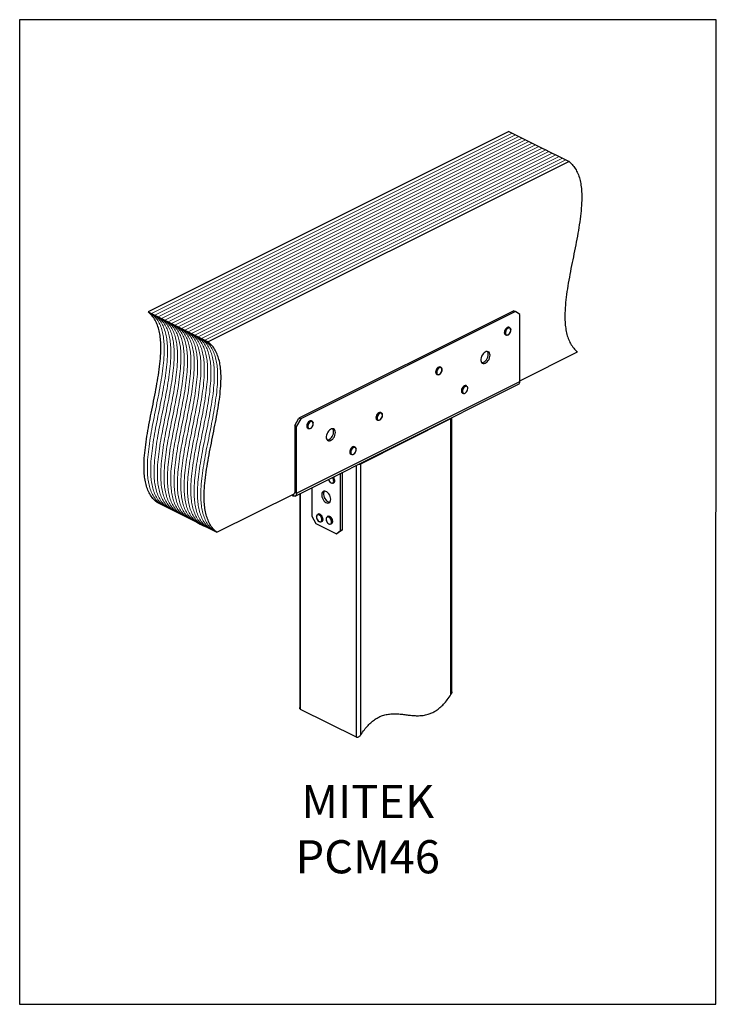
# Model space of a CAD drawing. Units: millimetres. Extents: x -1025 to -184, y -225 to 964.
import ezdxf

# ---------------------------------------------------------------- set-up
doc = ezdxf.new("R2010")
doc.units = ezdxf.units.MM
doc.header["$MEASUREMENT"] = 0
doc.layers.get('0').update_dxf_attribs({"linetype": 'CONTINUOUS', "lineweight": 15})
doc.layers.get('Defpoints').update_dxf_attribs({"linetype": 'CONTINUOUS'})
doc.layers.add('OBJ', color=179, linetype='CONTINUOUS')
doc.styles.add('SLDTEXTSTYLE0', font='TXT', dxfattribs={"width": 0.605})

msp = doc.modelspace()

# ---------------------------------------------------------------- linework, layer by layer
at = {"color": 7, "linetype": 'Continuous', "lineweight": 25}
for p, q in [((-434.8, 828.7), (-870.3, 610.9)), ((-434.8, 828.7), (-430.7, 826.7)), ((-430.7, 826.7), (-426.7, 824.6)), ((-426.7, 824.6), (-422.7, 822.6)), ((-422.7, 822.6), (-418.7, 820.6)), ((-418.7, 820.6), (-414.6, 818.6)), ((-414.6, 818.6), (-410.6, 816.6)), ((-410.6, 816.6), (-406.6, 814.6)), ((-406.6, 814.6), (-402.5, 812.5)), ((-402.5, 812.5), (-398.5, 810.5)), ((-398.5, 810.5), (-394.5, 808.5)), ((-394.5, 808.5), (-390.4, 806.5)), ((-390.4, 806.5), (-386.4, 804.5)), ((-386.4, 804.5), (-382.4, 802.5)), ((-382.4, 802.5), (-378.3, 800.4)), ((-378.3, 800.4), (-374.3, 798.4)), ((-374.3, 798.4), (-370.3, 796.4)), ((-370.3, 796.4), (-366.2, 794.4)), ((-362.2, 792.4), (-797.7, 574.6)), ((-366.2, 794.4), (-362.2, 792.4)), ((-870.3, 610.9), (-866.3, 608.9)), ((-866.3, 608.9), (-862.2, 606.9)), ((-862.2, 606.9), (-858.2, 604.9)), ((-428.9, 612.4), (-688.2, 482.8)), ((-426.8, 611.3), (-686, 481.7)), ((-428.9, 612.4), (-426.8, 611.3)), ((-421.6, 607.6), (-426.8, 611.3)), ((-421.6, 526.8), (-421.6, 607.6)), ((-858.2, 604.9), (-854.2, 602.9)), ((-854.2, 602.9), (-850.1, 600.8)), ((-850.1, 600.8), (-846.1, 598.8)), ((-846.1, 598.8), (-842.1, 596.8)), ((-842.1, 596.8), (-838, 594.8)), ((-838, 594.8), (-834, 592.8)), ((-834, 592.8), (-830, 590.8)), ((-830, 590.8), (-825.9, 588.7)), ((-825.9, 588.7), (-821.9, 586.7)), ((-821.9, 586.7), (-817.9, 584.7)), ((-817.9, 584.7), (-813.8, 582.7)), ((-813.8, 582.7), (-809.8, 580.7)), ((-439.1, 583.2), (-438.4, 582.9)), ((-433.9, 591.9), (-434.6, 592.2)), ((-809.8, 580.7), (-805.8, 578.7)), ((-805.8, 578.7), (-801.7, 576.6)), ((-801.7, 576.6), (-797.7, 574.6)), ((-421.6, 527.7), (-351.8, 562.6)), ((-522, 535.4), (-521.4, 535.1)), ((-518.7, 535.3), (-518.3, 535.5)), ((-516.9, 544.1), (-517.5, 544.4)), ((-692.8, 388.7), (-423.1, 523.5)), ((-691.2, 392), (-421.6, 526.8)), ((-490.9, 512.8), (-490.3, 512.5)), ((-490, 512.4), (-490.3, 512.5)), ((-485.8, 521.5), (-486.4, 521.9)), ((-588.8, 489.1), (-589.5, 489.4)), ((-693.4, 473.8), (-688.2, 482.8)), ((-686, 481.7), (-691.2, 472.8)), ((-688.2, 482.8), (-686, 481.7)), ((-672.4, 479), (-673.1, 479.3)), ((-613.6, 427.7), (-504.8, 482.1)), ((-594, 480.4), (-593.3, 480)), ((-504.8, 149), (-504.8, 482.1)), ((-503.7, 152.3), (-503.7, 483.2)), ((-693.4, 473.8), (-691.2, 472.8)), ((-693.4, 473.8), (-693.4, 393)), ((-691.2, 392), (-691.2, 472.8)), ((-677.6, 470.3), (-676.9, 470)), ((-672.6, 471.7), (-672.3, 472.1)), ((-620.6, 447.8), (-621.2, 448.1)), ((-625.7, 439.1), (-625.1, 438.8)), ((-637.9, 346.9), (-637.9, 416.2)), ((-635.7, 348), (-635.7, 417.3)), ((-618.8, 97.5), (-618.8, 425.7)), ((-613.6, 100.4), (-613.6, 427.7)), ((-646.9, 404.3), (-646.3, 404.6)), ((-693.4, 393), (-691.2, 392)), ((-672.8, 398.7), (-672.8, 364.4)), ((-859.9, 381.2), (-855.9, 379.1)), ((-787.3, 344.9), (-694, 391.5)), ((-696, 390.6), (-696, 389.1)), ((-696, 389.1), (-695.4, 388.9)), ((-695.4, 390.8), (-695.4, 388.9)), ((-687.3, 391.4), (-687.3, 133.4)), ((-686.2, 131.2), (-686.2, 392)), ((-855.9, 379.1), (-851.9, 377.1)), ((-851.9, 377.1), (-847.8, 375.1)), ((-847.8, 375.1), (-843.8, 373.1)), ((-843.8, 373.1), (-839.8, 371.1)), ((-839.8, 371.1), (-835.7, 369.1)), ((-835.7, 369.1), (-831.7, 367)), ((-831.7, 367), (-827.7, 365)), ((-827.7, 365), (-823.6, 363)), ((-823.6, 363), (-819.6, 361)), ((-819.6, 361), (-815.6, 359)), ((-815.6, 359), (-811.5, 357)), ((-811.5, 357), (-807.5, 354.9)), ((-672.8, 364.4), (-667.7, 355.5)), ((-667.1, 364.2), (-667.1, 363.8)), ((-665.1, 366.8), (-665.7, 366.5)), ((-661.2, 357.4), (-660.5, 357.8)), ((-653.4, 364.1), (-654, 363.8)), ((-650.5, 363.6), (-650.9, 363.9)), ((-650.3, 363.6), (-650.7, 363.9)), ((-650.1, 363.4), (-650.3, 363.6)), ((-807.5, 354.9), (-803.5, 352.9)), ((-803.5, 352.9), (-799.4, 350.9)), ((-799.4, 350.9), (-795.4, 348.9)), ((-795.4, 348.9), (-791.4, 346.9)), ((-791.4, 346.9), (-787.3, 344.9)), ((-667.7, 355.5), (-643, 343.2)), ((-649.5, 354.8), (-648.9, 355.1)), ((-643, 343.2), (-637.9, 346.9)), ((-635.7, 348), (-640.9, 344.3)), ((-635.7, 348), (-637.9, 346.9)), ((-640.9, 344.3), (-643, 343.2)), ((-618.8, 97.5), (-686.2, 131.2))]:
    msp.add_line(p, q, dxfattribs=at)
at = {"color": 7, "linetype": 'Continuous', "lineweight": 5}
for p, q in [((-430.7, 826.7), (-866.3, 608.9)), ((-430.7, 826.7), (-866.3, 608.9)), ((-426.7, 824.6), (-862.2, 606.9)), ((-426.7, 824.6), (-862.2, 606.9)), ((-422.7, 822.6), (-858.2, 604.9)), ((-422.7, 822.6), (-858.2, 604.9)), ((-418.7, 820.6), (-854.2, 602.9)), ((-418.7, 820.6), (-854.2, 602.9)), ((-414.6, 818.6), (-850.1, 600.8)), ((-414.6, 818.6), (-850.1, 600.8)), ((-410.6, 816.6), (-846.1, 598.8)), ((-410.6, 816.6), (-846.1, 598.8)), ((-406.6, 814.6), (-842.1, 596.8)), ((-406.6, 814.6), (-842.1, 596.8)), ((-402.5, 812.5), (-838, 594.8)), ((-402.5, 812.5), (-838, 594.8)), ((-398.5, 810.5), (-834, 592.8)), ((-398.5, 810.5), (-834, 592.8)), ((-394.5, 808.5), (-830, 590.8)), ((-394.5, 808.5), (-830, 590.8)), ((-390.4, 806.5), (-825.9, 588.7)), ((-390.4, 806.5), (-825.9, 588.7)), ((-386.4, 804.5), (-821.9, 586.7)), ((-386.4, 804.5), (-821.9, 586.7)), ((-382.4, 802.5), (-817.9, 584.7)), ((-382.4, 802.5), (-817.9, 584.7)), ((-378.3, 800.4), (-813.8, 582.7)), ((-378.3, 800.4), (-813.8, 582.7)), ((-374.3, 798.4), (-809.8, 580.7)), ((-374.3, 798.4), (-809.8, 580.7)), ((-370.3, 796.4), (-805.8, 578.7)), ((-370.3, 796.4), (-805.8, 578.7)), ((-366.2, 794.4), (-801.7, 576.6)), ((-366.2, 794.4), (-801.7, 576.6))]:
    msp.add_line(p, q, dxfattribs=at)
at = {"color": 7, "linetype": 'Continuous', "lineweight": 25, "flags": 128}
for points in [[(-434.6, 592.2), (-434.9, 592.3), (-435.8, 592.4), (-436.8, 592.1), (-437.8, 591.4), (-438.7, 590.5), (-439.5, 589.3), (-440, 587.9), (-440.3, 586.6), (-440.4, 585.4), (-440.1, 584.3), (-439.5, 583.5), (-439.1, 583.2)], [(-436.2, 583), (-437.2, 582.7), (-438.1, 582.8), (-438.9, 583.2), (-439.4, 584), (-439.7, 585), (-439.7, 586.3), (-439.4, 587.6), (-438.8, 588.9), (-438.1, 590.1), (-437.1, 591.1), (-436.1, 591.8), (-435.1, 592.1), (-434.2, 592), (-433.5, 591.6), (-432.9, 590.8), (-432.6, 589.8)], [(-435.9, 583.2), (-434.9, 583.9), (-434, 584.8), (-433.3, 586), (-432.8, 587.2), (-432.6, 588.5), (-432.7, 589.7), (-433, 590.6), (-433.6, 591.2), (-434.4, 591.5), (-435.3, 591.4), (-436.3, 590.9), (-437.2, 590.1), (-438, 589.1), (-438.6, 587.8), (-439, 586.6), (-439.1, 585.3), (-438.9, 584.3), (-438.4, 583.5), (-437.7, 583), (-436.8, 583), (-435.9, 583.2)], [(-457.6, 558.6), (-457.7, 560.1), (-458.1, 561.4), (-458.8, 562.3), (-459.8, 562.9), (-460.9, 563.2), (-462.1, 563), (-463.4, 562.4), (-464.6, 561.5), (-465.8, 560.3), (-466.8, 558.9), (-467.7, 557.3), (-468.2, 555.6), (-468.5, 553.9), (-468.5, 552.3), (-468.2, 551), (-467.7, 549.9), (-466.8, 549.1), (-465.8, 548.6), (-464.6, 548.6), (-463.4, 549), (-462.1, 549.7), (-460.9, 550.8), (-459.8, 552.1), (-458.8, 553.6), (-458.1, 555.3), (-457.7, 557), (-457.6, 558.6)], [(-467.5, 549.7), (-466.8, 549.7), (-465.6, 550.1), (-464.3, 550.8), (-463.1, 551.8), (-461.9, 553.2), (-461, 554.7), (-460.3, 556.4), (-459.9, 558.1), (-459.7, 559.7)], [(-517.5, 544.4), (-518.4, 544.6), (-519.3, 544.4), (-520.4, 543.9), (-521.3, 543), (-522.2, 541.9), (-522.8, 540.6), (-523.2, 539.3), (-523.3, 538), (-523.2, 536.9), (-522.7, 536), (-522, 535.4), (-522, 535.4)], [(-518.9, 535.3), (-519.6, 535), (-520.5, 534.8), (-521.4, 535.1), (-522.1, 535.6), (-522.5, 536.5), (-522.7, 537.7), (-522.6, 539), (-522.2, 540.3), (-521.5, 541.6), (-520.7, 542.7), (-519.7, 543.6), (-518.7, 544.1), (-517.7, 544.3), (-516.8, 544.1), (-516.2, 543.5), (-515.7, 542.6), (-515.6, 542)], [(-518.3, 535.8), (-517.3, 536.6), (-516.6, 537.7), (-516, 538.9), (-515.6, 540.2), (-515.6, 541.4), (-515.8, 542.4), (-516.3, 543.2), (-517, 543.6), (-517.9, 543.7), (-518.9, 543.3), (-519.8, 542.7), (-520.7, 541.7), (-521.4, 540.5), (-521.8, 539.3), (-522, 538), (-521.9, 536.9), (-521.6, 536), (-521, 535.4), (-520.2, 535.1), (-519.2, 535.3), (-518.3, 535.8)], [(-486.4, 521.9), (-486.7, 522), (-487.6, 522), (-488.6, 521.7), (-489.7, 521), (-490.6, 520.1), (-491.4, 518.9), (-491.9, 517.6), (-492.2, 516.2), (-492.2, 515), (-491.9, 513.9), (-491.4, 513.1), (-490.9, 512.8)], [(-490.3, 512.5), (-490.7, 512.8), (-491.3, 513.6), (-491.5, 514.6), (-491.5, 515.9), (-491.3, 517.2), (-490.7, 518.6), (-489.9, 519.7), (-489, 520.7), (-488, 521.4), (-487, 521.7), (-486.1, 521.7), (-485.8, 521.5)], [(-489.5, 512.6), (-488.6, 512.6), (-487.6, 512.9), (-486.7, 513.6), (-485.8, 514.6), (-485.1, 515.7), (-484.6, 517), (-484.5, 518.3), (-484.5, 519.4), (-484.9, 520.3), (-485.5, 520.9), (-486.4, 521.1), (-487.3, 521), (-488.2, 520.5), (-489.2, 519.7), (-490, 518.6), (-490.5, 517.3), (-490.9, 516.1), (-490.9, 514.9), (-490.7, 513.8), (-490.2, 513.1), (-489.5, 512.6)], [(-589.5, 489.4), (-590, 489.5), (-590.9, 489.5), (-591.9, 489.1), (-592.9, 488.4), (-593.8, 487.4), (-594.5, 486.1), (-595, 484.8), (-595.3, 483.5), (-595.2, 482.3), (-594.9, 481.3), (-594.3, 480.5), (-594, 480.4)], [(-590.9, 480.2), (-591.9, 479.9), (-592.8, 479.9), (-593.6, 480.2), (-594.2, 480.9), (-594.6, 481.9), (-594.6, 483.2), (-594.4, 484.5), (-593.9, 485.8), (-593.2, 487), (-592.3, 488.1), (-591.3, 488.8), (-590.3, 489.2), (-589.3, 489.2), (-588.5, 488.9), (-587.9, 488.2), (-587.6, 487.4)], [(-589.7, 481.2), (-588.8, 482.2), (-588.1, 483.3), (-587.7, 484.6), (-587.5, 485.9), (-587.6, 487), (-588, 487.9), (-588.6, 488.5), (-589.5, 488.7), (-590.4, 488.5), (-591.4, 488), (-592.3, 487.1), (-593, 486), (-593.6, 484.8), (-593.9, 483.5), (-594, 482.3), (-593.7, 481.3), (-593.2, 480.6), (-592.5, 480.2), (-591.6, 480.1), (-590.6, 480.5), (-589.7, 481.2)], [(-673.1, 479.3), (-673.8, 479.5), (-674.7, 479.4), (-675.7, 478.9), (-676.7, 478.1), (-677.6, 477.1), (-678.3, 475.8), (-678.7, 474.5), (-678.9, 473.1), (-678.8, 472), (-678.4, 471), (-677.7, 470.4), (-677.6, 470.3)], [(-674.5, 470.2), (-675.3, 469.9), (-676.2, 469.8), (-677.1, 470.1), (-677.7, 470.7), (-678.1, 471.6), (-678.2, 472.8), (-678.1, 474.1), (-677.6, 475.5), (-676.9, 476.7), (-676.1, 477.8), (-675.1, 478.6), (-674.1, 479.1), (-673.1, 479.2), (-672.3, 478.9), (-671.6, 478.3), (-671.2, 477.3), (-671.2, 477.2)], [(-672.3, 472.3), (-671.6, 473.5), (-671.2, 474.8), (-671.1, 476), (-671.3, 477.1), (-671.7, 477.9), (-672.4, 478.5), (-673.2, 478.6), (-674.2, 478.4), (-675.1, 477.8), (-676, 476.9), (-676.8, 475.8), (-677.3, 474.5), (-677.6, 473.3), (-677.5, 472.1), (-677.2, 471.1), (-676.7, 470.4), (-675.9, 470.1), (-675, 470.1), (-674.1, 470.5), (-673.1, 471.3), (-672.3, 472.3)], [(-644.2, 465.3), (-644.4, 466.8), (-644.8, 468), (-645.5, 469), (-646.4, 469.6), (-647.5, 469.8), (-648.8, 469.7), (-650, 469.1), (-651.3, 468.2), (-652.5, 467), (-653.5, 465.6), (-654.3, 464), (-654.9, 462.3), (-655.2, 460.6), (-655.2, 459), (-654.9, 457.6), (-654.3, 456.5), (-653.5, 455.7), (-652.5, 455.3), (-651.3, 455.3), (-650, 455.6), (-648.8, 456.4), (-647.5, 457.4), (-646.4, 458.8), (-645.5, 460.3), (-644.8, 462), (-644.4, 463.7), (-644.2, 465.3)], [(-654.2, 456.3), (-654.1, 456.3), (-652.8, 456.5), (-651.6, 457.1), (-650.3, 458), (-649.1, 459.2), (-648.1, 460.6), (-647.3, 462.2), (-646.7, 463.9), (-646.4, 465.6), (-646.4, 467.1), (-646.7, 468.5), (-647.3, 469.6), (-647.4, 469.8)], [(-621.2, 448.1), (-621.4, 448.2), (-622.3, 448.3), (-623.3, 448.1), (-624.3, 447.4), (-625.2, 446.5), (-626, 445.4), (-626.6, 444.1), (-627, 442.7), (-627, 441.4), (-626.8, 440.3), (-626.3, 439.5), (-625.7, 439.1)], [(-622.7, 439), (-623, 438.8), (-624, 438.6), (-624.9, 438.7), (-625.6, 439.2), (-626.1, 440), (-626.4, 441.1), (-626.3, 442.4), (-626, 443.7), (-625.4, 445), (-624.6, 446.2), (-623.6, 447.1), (-622.6, 447.7), (-621.6, 448), (-620.7, 447.9), (-620, 447.4), (-619.5, 446.5), (-619.3, 445.7)], [(-620.9, 440.5), (-620.1, 441.6), (-619.6, 442.8), (-619.3, 444.1), (-619.3, 445.3), (-619.6, 446.3), (-620.1, 447), (-620.9, 447.4), (-621.8, 447.3), (-622.7, 447), (-623.7, 446.2), (-624.5, 445.2), (-625.2, 444), (-625.6, 442.8), (-625.7, 441.5), (-625.6, 440.4), (-625.2, 439.6), (-624.5, 439), (-623.7, 438.8), (-622.8, 439), (-621.8, 439.6), (-620.9, 440.5)], [(-652.6, 408.8), (-652.5, 408.6), (-652, 407.3), (-651.3, 406.2), (-650.4, 405.2), (-649.4, 404.6), (-648.5, 404.3), (-647.6, 404.4), (-646.9, 404.9), (-646.5, 405.7), (-646.3, 406.8), (-646.4, 408), (-646.7, 409.3), (-647.4, 410.5), (-647.8, 411.2)], [(-647.2, 411.5), (-647, 411.1), (-646.3, 409.8), (-645.8, 408.5), (-645.6, 407.2), (-645.7, 406), (-646.1, 405), (-646.7, 404.4), (-646.9, 404.3)], [(-646.3, 404.6), (-646.1, 404.7), (-645.5, 405.4), (-645.1, 406.3), (-645, 407.5), (-645.2, 408.8), (-645.6, 410.2), (-646.3, 411.4), (-646.6, 411.8)], [(-649.8, 384.7), (-650, 386.3), (-650.4, 388), (-651.1, 389.7), (-652.1, 391.2), (-653.2, 392.5), (-654.4, 393.6), (-655.7, 394.3), (-656.9, 394.7), (-658.1, 394.7), (-659.1, 394.2), (-660, 393.4), (-660.5, 392.3), (-660.8, 391), (-660.8, 389.4), (-660.5, 387.7), (-660, 386), (-659.1, 384.4), (-658.1, 383), (-656.9, 381.8), (-655.7, 380.9), (-654.4, 380.3), (-653.2, 380.2), (-652.1, 380.4), (-651.1, 381), (-650.4, 381.9), (-650, 383.2), (-649.8, 384.7)], [(-657.6, 394.7), (-657.8, 394.5), (-658.4, 393.4), (-658.7, 392), (-658.7, 390.5), (-658.4, 388.8), (-657.8, 387.1), (-657, 385.5), (-655.9, 384.1), (-654.8, 382.8), (-653.5, 381.9), (-652.2, 381.4), (-651, 381.2), (-650.9, 381.2)], [(-691.2, 392), (-691.3, 391), (-691.5, 390.1), (-691.9, 389.4), (-692.4, 388.9), (-693.1, 388.6), (-693.8, 388.5), (-694.6, 388.6), (-695.4, 388.9)], [(-667, 364.4), (-666.8, 365.1), (-666.3, 365.9), (-665.6, 366.5), (-664.8, 366.7), (-663.8, 366.5), (-662.8, 365.9), (-661.8, 365), (-661, 363.9), (-660.4, 362.6), (-660, 361.2), (-659.9, 359.9), (-660.1, 358.8), (-660.6, 357.9), (-661.3, 357.4), (-662.1, 357.2), (-663.1, 357.4), (-663.6, 357.7)], [(-667, 363.6), (-666.9, 362.4), (-666.5, 361.1), (-665.9, 359.9), (-665.1, 358.8), (-664.2, 358), (-663.2, 357.6), (-662.3, 357.5), (-661.5, 357.8), (-660.9, 358.4), (-660.6, 359.4), (-660.5, 360.6), (-660.8, 361.8), (-661.3, 363.1), (-662, 364.2), (-662.9, 365.2), (-663.8, 365.8), (-664.8, 366.1), (-665.7, 366), (-666.4, 365.5), (-666.8, 364.7), (-667, 363.6)], [(-660.5, 357.8), (-659.9, 358.3), (-659.4, 359.1), (-659.2, 360.3), (-659.3, 361.5), (-659.7, 362.9), (-660.3, 364.2), (-661.2, 365.3), (-662.1, 366.2), (-663.1, 366.8), (-664.1, 367), (-665, 366.8), (-665.1, 366.8)], [(-651.5, 362.7), (-652.5, 363.3), (-653.4, 363.4), (-654.2, 363.2), (-654.9, 362.6), (-655.2, 361.7), (-655.3, 360.6), (-655.2, 359.3), (-654.7, 358), (-654, 356.9), (-653.2, 355.9), (-652.2, 355.2), (-651.3, 354.9), (-650.4, 354.9), (-649.6, 355.3), (-649.1, 356.1), (-648.9, 357.1), (-648.9, 358.3), (-649.2, 359.6), (-649.8, 360.8), (-650.6, 361.9), (-651.5, 362.7)]]:
    msp.add_lwpolyline(points, dxfattribs=at)
at = {"color": 7, "linetype": 'Continuous', "lineweight": 25}
for centre, radius, start, end in [((-464.9, 560), 5.22, 356.8466, 37.215), ((-425, 526.4), 3.43, 302.6962, 5.9747), ((-505.4, 483.7), 1.72, 290.0887, 344.0191), ((-616.1, 433), 5.83, 271.5342, 294.6638), ((-694.9, 392.8), 1.59, 295.8572, 7.4665), ((-653, 361.5), 2.53, 57.0691, 113.2017), ((-652.4, 361.8), 2.56, 55.1795, 113.0603), ((-655.3, 357.6), 7.03, 351.7974, 59.2149), ((-654.8, 357.8), 7.2, 354.7238, 53.3692), ((-650.8, 357), 2.55, 300.6597, 350.5788), ((-650.2, 357.4), 2.64, 301.1558, 355.4017)]:
    msp.add_arc(centre, radius, start, end, dxfattribs=at)
for points, knots in [([(-362.2, 792.4), (-360.6, 790.9), (-357.4, 788.1), (-353.7, 782.6), (-350.8, 776.4), (-348.7, 769.5), (-347.4, 762), (-346.8, 754), (-346.8, 744.3), (-347.6, 732.8), (-349.2, 719.5), (-351.5, 705.8), (-354.2, 691.7), (-357, 677.5), (-359.9, 663.3), (-362.5, 649.2), (-364.8, 635.5), (-366.4, 622.2), (-367.2, 610.7), (-367.2, 601), (-366.6, 593), (-365.3, 585.5), (-363.3, 578.6), (-360.4, 572.4), (-356.6, 566.9), (-353.5, 564.1), (-351.8, 562.6)], [0, 0, 0, 0, 0.036594, 0.071421, 0.105181, 0.138488, 0.171835, 0.205588, 0.239984, 0.289434, 0.340438, 0.392796, 0.44614, 0.5, 0.55386, 0.607204, 0.659562, 0.710566, 0.760016, 0.794412, 0.828165, 0.861512, 0.894819, 0.928579, 0.963406, 1, 1, 1, 1]), ([(-859.9, 381.2), (-861.5, 382.6), (-864.7, 385.5), (-868.5, 391), (-871.3, 397.2), (-873.4, 404.1), (-874.7, 411.5), (-875.3, 419.6), (-875.3, 429.3), (-874.5, 440.7), (-872.9, 454), (-870.6, 467.7), (-868, 481.8), (-865.1, 496), (-862.2, 510.3), (-859.6, 524.3), (-857.3, 538.1), (-855.7, 551.3), (-854.9, 562.8), (-854.9, 572.5), (-855.5, 580.5), (-856.8, 588), (-858.9, 594.9), (-861.7, 601.1), (-865.5, 606.6), (-868.7, 609.5), (-870.3, 610.9)], [0, 0, 0, 0, 0.036594, 0.071421, 0.105181, 0.138488, 0.171835, 0.205588, 0.239984, 0.289434, 0.340438, 0.392796, 0.44614, 0.5, 0.55386, 0.607204, 0.659562, 0.710566, 0.760016, 0.794412, 0.828165, 0.861512, 0.894819, 0.928579, 0.963406, 1, 1, 1, 1]), ([(-436, 583), (-435.8, 583.1), (-435.3, 583.4), (-434.5, 584.1), (-433.7, 585.1), (-433.2, 585.9), (-433, 586.4), (-433, 586.4)], [0, 0, 0, 0, 0.148353, 0.425974, 0.704151, 0.982087, 1, 1, 1, 1]), ([(-433, 586.4), (-432.9, 586.8), (-432.6, 587.6), (-432.4, 588.7), (-432.5, 589.4), (-432.5, 589.6)], [0, 0, 0, 0, 0.358554, 0.743289, 1, 1, 1, 1]), ([(-787.3, 344.9), (-789, 346.3), (-792.1, 349.2), (-795.9, 354.7), (-798.8, 360.9), (-800.8, 367.8), (-802.1, 375.3), (-802.7, 383.3), (-802.7, 393), (-802, 404.4), (-800.3, 417.7), (-798, 431.5), (-795.4, 445.5), (-792.5, 459.7), (-789.7, 474), (-787, 488), (-784.7, 501.8), (-783.1, 515), (-782.3, 526.5), (-782.3, 536.2), (-782.9, 544.2), (-784.2, 551.7), (-786.3, 558.6), (-789.2, 564.8), (-792.9, 570.3), (-796.1, 573.2), (-797.7, 574.6)], [0, 0, 0, 0, 0.036594, 0.071421, 0.105181, 0.138488, 0.171835, 0.205588, 0.239984, 0.289434, 0.340438, 0.392796, 0.44614, 0.5, 0.55386, 0.607204, 0.659562, 0.710566, 0.760016, 0.794412, 0.828165, 0.861512, 0.894819, 0.928579, 0.963406, 1, 1, 1, 1]), ([(-518.3, 535.5), (-518.2, 535.7), (-517.7, 536), (-516.9, 536.9), (-516.3, 537.8), (-516.1, 538.3), (-516.1, 538.5)], [0, 0, 0, 0, 0.184813, 0.533157, 0.881449, 1, 1, 1, 1]), ([(-516.1, 538.5), (-515.9, 538.7), (-515.6, 539.4), (-515.4, 540.6), (-515.4, 541.4), (-515.5, 541.8), (-515.5, 541.8)], [0, 0, 0, 0, 0.241538, 0.608768, 0.978243, 1, 1, 1, 1]), ([(-671.2, 474.4), (-671.2, 474.7), (-671, 475.4), (-670.9, 476.4), (-671.1, 476.9), (-671.1, 477)], [0, 0, 0, 0, 0.339274, 0.801057, 1, 1, 1, 1]), ([(-590.7, 480.3), (-590.6, 480.3), (-590.3, 480.5), (-590, 480.8), (-589.8, 480.9)], [0, 0, 0, 0, 0.519115, 1, 1, 1, 1]), ([(-589.7, 481), (-589.5, 481.2), (-589.1, 481.6), (-588.4, 482.5), (-588, 483.4), (-587.9, 483.8)], [0, 0, 0, 0, 0.211244, 0.6106, 1, 1, 1, 1]), ([(-587.9, 483.8), (-587.8, 483.8), (-587.6, 484.2), (-587.5, 485.1), (-587.3, 486.2), (-587.4, 486.9), (-587.5, 487.2)], [0, 0, 0, 0, 0.00915, 0.366255, 0.725044, 1, 1, 1, 1]), ([(-674.3, 470.3), (-674, 470.4), (-673.5, 470.7), (-672.9, 471.2), (-672.6, 471.7), (-672.6, 471.7)], [0, 0, 0, 0, 0.367894, 0.926769, 1, 1, 1, 1]), ([(-672.2, 472.2), (-672.1, 472.4), (-671.7, 473), (-671.4, 473.7), (-671.3, 474.3), (-671.2, 474.4)], [0, 0, 0, 0, 0.294643, 0.85341, 1, 1, 1, 1]), ([(-622.5, 439), (-622.4, 439), (-622.1, 439.1), (-621.5, 439.6), (-621.1, 440.1), (-621, 440.2)], [0, 0, 0, 0, 0.072468, 0.688679, 1, 1, 1, 1]), ([(-620.9, 440.3), (-620.7, 440.5), (-620.3, 441), (-619.8, 442), (-619.5, 442.7), (-619.4, 443.1)], [0, 0, 0, 0, 0.224815, 0.650547, 1, 1, 1, 1]), ([(-619.4, 443.1), (-619.4, 443.2), (-619.2, 443.7), (-619.1, 444.5), (-619.2, 445.2), (-619.2, 445.5)], [0, 0, 0, 0, 0.091773, 0.59958, 1, 1, 1, 1]), ([(-667.1, 363.8), (-667.1, 363.6), (-667.2, 363), (-666.9, 361.9), (-666.6, 360.9), (-666.3, 360.4), (-666.2, 360.2)], [0, 0, 0, 0, 0.184844, 0.533106, 0.881319, 1, 1, 1, 1]), ([(-666.2, 360.2), (-666.1, 360), (-665.7, 359.3), (-664.9, 358.4), (-664.2, 357.8), (-663.9, 357.7), (-663.8, 357.7)], [0, 0, 0, 0, 0.237384, 0.598522, 0.961791, 1, 1, 1, 1]), ([(-648.4, 361.4), (-648.6, 361.7), (-648.9, 362.3), (-649.5, 363), (-650, 363.3), (-650.1, 363.4)], [0, 0, 0, 0, 0.289376, 0.786803, 1, 1, 1, 1]), ([(-647.5, 357.3), (-647.5, 357.7), (-647.4, 358.4), (-647.7, 359.7), (-648, 360.7), (-648.3, 361.3), (-648.4, 361.4)], [0, 0, 0, 0, 0.280483, 0.578311, 0.875984, 1, 1, 1, 1]), ([(-613.6, 100.4), (-612.2, 102.5), (-609.4, 106.6), (-605, 111.8), (-600.5, 116.1), (-596.1, 119.5), (-591.7, 122), (-586.9, 124), (-581.7, 125.3), (-576, 125.9), (-570.4, 125.9), (-564.8, 125.4), (-559.2, 124.7), (-553.6, 124), (-548, 123.5), (-542.4, 123.5), (-536.8, 124), (-531.5, 125.4), (-526.7, 127.4), (-522.3, 129.9), (-517.9, 133.3), (-513.5, 137.5), (-509, 142.8), (-506.2, 146.9), (-504.8, 149)], [0, 0, 0, 0, 0.04714, 0.090053, 0.129925, 0.16789, 0.204934, 0.241833, 0.291045, 0.341547, 0.393429, 0.446413, 0.5, 0.553587, 0.606571, 0.658453, 0.708955, 0.758167, 0.795066, 0.83211, 0.870075, 0.909947, 0.95286, 1, 1, 1, 1]), ([(-503.7, 152.3), (-503.7, 152.2), (-503.6, 151.6), (-504, 150.4), (-504.5, 149.5), (-504.8, 149)], [0, 0, 0, 0, 0.071502, 0.577639, 1, 1, 1, 1]), ([(-686.2, 131.2), (-686.4, 131.3), (-686.9, 131.6), (-687.2, 132.4), (-687.3, 133), (-687.3, 133.4)], [0, 0, 0, 0, 0.319051, 0.636577, 1, 1, 1, 1]), ([(-613.6, 100.4), (-614, 99.9), (-614.7, 98.9), (-616, 97.9), (-617.2, 97.3), (-618.2, 97.2), (-618.6, 97.4), (-618.8, 97.5)], [0, 0, 0, 0, 0.273578, 0.537019, 0.727653, 0.878467, 1, 1, 1, 1])]:
    msp.add_open_spline(points, degree=3, knots=knots, dxfattribs=at)
at = {"color": 7, "linetype": 'Continuous', "lineweight": 5}
for points in [[(-855.9, 379.1), (-857.5, 380.6), (-860.7, 383.5), (-864.4, 389), (-867.3, 395.2), (-869.4, 402), (-870.6, 409.5), (-871.3, 417.6), (-871.3, 427.3), (-870.5, 438.7), (-868.8, 452), (-866.6, 465.7), (-863.9, 479.8), (-861.1, 494), (-858.2, 508.2), (-855.6, 522.3), (-853.3, 536.1), (-851.6, 549.3), (-850.9, 560.8), (-850.9, 570.5), (-851.5, 578.5), (-852.8, 586), (-854.8, 592.9), (-857.7, 599.1), (-861.5, 604.6), (-864.6, 607.4), (-866.3, 608.9)], [(-855.9, 379.1), (-857.5, 380.6), (-860.7, 383.5), (-864.4, 389), (-867.3, 395.2), (-869.4, 402), (-870.6, 409.5), (-871.3, 417.6), (-871.3, 427.3), (-870.5, 438.7), (-868.8, 452), (-866.6, 465.7), (-863.9, 479.8), (-861.1, 494), (-858.2, 508.2), (-855.6, 522.3), (-853.3, 536.1), (-851.6, 549.3), (-850.9, 560.8), (-850.9, 570.5), (-851.5, 578.5), (-852.8, 586), (-854.8, 592.9), (-857.7, 599.1), (-861.5, 604.6), (-864.6, 607.4), (-866.3, 608.9)], [(-851.9, 377.1), (-853.5, 378.6), (-856.6, 381.4), (-860.4, 386.9), (-863.3, 393.1), (-865.3, 400), (-866.6, 407.5), (-867.2, 415.6), (-867.2, 425.2), (-866.5, 436.7), (-864.8, 450), (-862.6, 463.7), (-859.9, 477.8), (-857, 492), (-854.2, 506.2), (-851.5, 520.3), (-849.3, 534), (-847.6, 547.3), (-846.8, 558.8), (-846.8, 568.5), (-847.5, 576.5), (-848.8, 584), (-850.8, 590.9), (-853.7, 597.1), (-857.4, 602.6), (-860.6, 605.4), (-862.2, 606.9)], [(-851.9, 377.1), (-853.5, 378.6), (-856.6, 381.4), (-860.4, 386.9), (-863.3, 393.1), (-865.3, 400), (-866.6, 407.5), (-867.2, 415.6), (-867.2, 425.2), (-866.5, 436.7), (-864.8, 450), (-862.6, 463.7), (-859.9, 477.8), (-857, 492), (-854.2, 506.2), (-851.5, 520.3), (-849.3, 534), (-847.6, 547.3), (-846.8, 558.8), (-846.8, 568.5), (-847.5, 576.5), (-848.8, 584), (-850.8, 590.9), (-853.7, 597.1), (-857.4, 602.6), (-860.6, 605.4), (-862.2, 606.9)], [(-847.8, 375.1), (-849.4, 376.6), (-852.6, 379.4), (-856.4, 384.9), (-859.2, 391.1), (-861.3, 398), (-862.6, 405.5), (-863.2, 413.5), (-863.2, 423.2), (-862.4, 434.7), (-860.8, 448), (-858.5, 461.7), (-855.9, 475.8), (-853, 490), (-850.1, 504.2), (-847.5, 518.3), (-845.2, 532), (-843.6, 545.3), (-842.8, 556.8), (-842.8, 566.4), (-843.4, 574.5), (-844.7, 582), (-846.8, 588.9), (-849.6, 595), (-853.4, 600.6), (-856.6, 603.4), (-858.2, 604.9)], [(-847.8, 375.1), (-849.4, 376.6), (-852.6, 379.4), (-856.4, 384.9), (-859.2, 391.1), (-861.3, 398), (-862.6, 405.5), (-863.2, 413.5), (-863.2, 423.2), (-862.4, 434.7), (-860.8, 448), (-858.5, 461.7), (-855.9, 475.8), (-853, 490), (-850.1, 504.2), (-847.5, 518.3), (-845.2, 532), (-843.6, 545.3), (-842.8, 556.8), (-842.8, 566.4), (-843.4, 574.5), (-844.7, 582), (-846.8, 588.9), (-849.6, 595), (-853.4, 600.6), (-856.6, 603.4), (-858.2, 604.9)], [(-843.8, 373.1), (-845.4, 374.6), (-848.6, 377.4), (-852.3, 382.9), (-855.2, 389.1), (-857.3, 396), (-858.5, 403.5), (-859.2, 411.5), (-859.2, 421.2), (-858.4, 432.7), (-856.7, 445.9), (-854.5, 459.7), (-851.8, 473.7), (-849, 488), (-846.1, 502.2), (-843.5, 516.3), (-841.2, 530), (-839.5, 543.3), (-838.8, 554.7), (-838.8, 564.4), (-839.4, 572.5), (-840.7, 579.9), (-842.7, 586.8), (-845.6, 593), (-849.4, 598.5), (-852.5, 601.4), (-854.2, 602.9)], [(-843.8, 373.1), (-845.4, 374.6), (-848.6, 377.4), (-852.3, 382.9), (-855.2, 389.1), (-857.3, 396), (-858.5, 403.5), (-859.2, 411.5), (-859.2, 421.2), (-858.4, 432.7), (-856.7, 445.9), (-854.5, 459.7), (-851.8, 473.7), (-849, 488), (-846.1, 502.2), (-843.5, 516.3), (-841.2, 530), (-839.5, 543.3), (-838.8, 554.7), (-838.8, 564.4), (-839.4, 572.5), (-840.7, 579.9), (-842.7, 586.8), (-845.6, 593), (-849.4, 598.5), (-852.5, 601.4), (-854.2, 602.9)], [(-839.8, 371.1), (-841.4, 372.5), (-844.5, 375.4), (-848.3, 380.9), (-851.2, 387.1), (-853.2, 394), (-854.5, 401.5), (-855.1, 409.5), (-855.1, 419.2), (-854.4, 430.7), (-852.7, 443.9), (-850.5, 457.7), (-847.8, 471.7), (-844.9, 486), (-842.1, 500.2), (-839.4, 514.2), (-837.2, 528), (-835.5, 541.3), (-834.7, 552.7), (-834.8, 562.4), (-835.4, 570.4), (-836.7, 577.9), (-838.7, 584.8), (-841.6, 591), (-845.3, 596.5), (-848.5, 599.4), (-850.1, 600.8)], [(-839.8, 371.1), (-841.4, 372.5), (-844.5, 375.4), (-848.3, 380.9), (-851.2, 387.1), (-853.2, 394), (-854.5, 401.5), (-855.1, 409.5), (-855.1, 419.2), (-854.4, 430.7), (-852.7, 443.9), (-850.5, 457.7), (-847.8, 471.7), (-844.9, 486), (-842.1, 500.2), (-839.4, 514.2), (-837.2, 528), (-835.5, 541.3), (-834.7, 552.7), (-834.8, 562.4), (-835.4, 570.4), (-836.7, 577.9), (-838.7, 584.8), (-841.6, 591), (-845.3, 596.5), (-848.5, 599.4), (-850.1, 600.8)], [(-835.7, 369.1), (-837.3, 370.5), (-840.5, 373.4), (-844.3, 378.9), (-847.1, 385.1), (-849.2, 392), (-850.5, 399.5), (-851.1, 407.5), (-851.1, 417.2), (-850.3, 428.6), (-848.7, 441.9), (-846.4, 455.6), (-843.8, 469.7), (-840.9, 483.9), (-838, 498.2), (-835.4, 512.2), (-833.1, 526), (-831.5, 539.2), (-830.7, 550.7), (-830.7, 560.4), (-831.3, 568.4), (-832.6, 575.9), (-834.7, 582.8), (-837.5, 589), (-841.3, 594.5), (-844.5, 597.4), (-846.1, 598.8)], [(-835.7, 369.1), (-837.3, 370.5), (-840.5, 373.4), (-844.3, 378.9), (-847.1, 385.1), (-849.2, 392), (-850.5, 399.5), (-851.1, 407.5), (-851.1, 417.2), (-850.3, 428.6), (-848.7, 441.9), (-846.4, 455.6), (-843.8, 469.7), (-840.9, 483.9), (-838, 498.2), (-835.4, 512.2), (-833.1, 526), (-831.5, 539.2), (-830.7, 550.7), (-830.7, 560.4), (-831.3, 568.4), (-832.6, 575.9), (-834.7, 582.8), (-837.5, 589), (-841.3, 594.5), (-844.5, 597.4), (-846.1, 598.8)], [(-831.7, 367), (-833.3, 368.5), (-836.5, 371.4), (-840.2, 376.9), (-843.1, 383.1), (-845.2, 389.9), (-846.4, 397.4), (-847.1, 405.5), (-847.1, 415.2), (-846.3, 426.6), (-844.7, 439.9), (-842.4, 453.6), (-839.7, 467.7), (-836.9, 481.9), (-834, 496.2), (-831.4, 510.2), (-829.1, 524), (-827.4, 537.2), (-826.7, 548.7), (-826.7, 558.4), (-827.3, 566.4), (-828.6, 573.9), (-830.6, 580.8), (-833.5, 587), (-837.3, 592.5), (-840.4, 595.3), (-842.1, 596.8)], [(-831.7, 367), (-833.3, 368.5), (-836.5, 371.4), (-840.2, 376.9), (-843.1, 383.1), (-845.2, 389.9), (-846.4, 397.4), (-847.1, 405.5), (-847.1, 415.2), (-846.3, 426.6), (-844.7, 439.9), (-842.4, 453.6), (-839.7, 467.7), (-836.9, 481.9), (-834, 496.2), (-831.4, 510.2), (-829.1, 524), (-827.4, 537.2), (-826.7, 548.7), (-826.7, 558.4), (-827.3, 566.4), (-828.6, 573.9), (-830.6, 580.8), (-833.5, 587), (-837.3, 592.5), (-840.4, 595.3), (-842.1, 596.8)], [(-827.7, 365), (-829.3, 366.5), (-832.4, 369.3), (-836.2, 374.9), (-839.1, 381), (-841.1, 387.9), (-842.4, 395.4), (-843, 403.5), (-843.1, 413.1), (-842.3, 424.6), (-840.6, 437.9), (-838.4, 451.6), (-835.7, 465.7), (-832.8, 479.9), (-830, 494.1), (-827.3, 508.2), (-825.1, 521.9), (-823.4, 535.2), (-822.6, 546.7), (-822.7, 556.4), (-823.3, 564.4), (-824.6, 571.9), (-826.6, 578.8), (-829.5, 585), (-833.2, 590.5), (-836.4, 593.3), (-838, 594.8)], [(-827.7, 365), (-829.3, 366.5), (-832.4, 369.3), (-836.2, 374.9), (-839.1, 381), (-841.1, 387.9), (-842.4, 395.4), (-843, 403.5), (-843.1, 413.1), (-842.3, 424.6), (-840.6, 437.9), (-838.4, 451.6), (-835.7, 465.7), (-832.8, 479.9), (-830, 494.1), (-827.3, 508.2), (-825.1, 521.9), (-823.4, 535.2), (-822.6, 546.7), (-822.7, 556.4), (-823.3, 564.4), (-824.6, 571.9), (-826.6, 578.8), (-829.5, 585), (-833.2, 590.5), (-836.4, 593.3), (-838, 594.8)], [(-823.6, 363), (-825.2, 364.5), (-828.4, 367.3), (-832.2, 372.8), (-835.1, 379), (-837.1, 385.9), (-838.4, 393.4), (-839, 401.4), (-839, 411.1), (-838.2, 422.6), (-836.6, 435.9), (-834.3, 449.6), (-831.7, 463.7), (-828.8, 477.9), (-826, 492.1), (-823.3, 506.2), (-821, 519.9), (-819.4, 533.2), (-818.6, 544.7), (-818.6, 554.3), (-819.2, 562.4), (-820.5, 569.9), (-822.6, 576.8), (-825.5, 582.9), (-829.2, 588.5), (-832.4, 591.3), (-834, 592.8)], [(-823.6, 363), (-825.2, 364.5), (-828.4, 367.3), (-832.2, 372.8), (-835.1, 379), (-837.1, 385.9), (-838.4, 393.4), (-839, 401.4), (-839, 411.1), (-838.2, 422.6), (-836.6, 435.9), (-834.3, 449.6), (-831.7, 463.7), (-828.8, 477.9), (-826, 492.1), (-823.3, 506.2), (-821, 519.9), (-819.4, 533.2), (-818.6, 544.7), (-818.6, 554.3), (-819.2, 562.4), (-820.5, 569.9), (-822.6, 576.8), (-825.5, 582.9), (-829.2, 588.5), (-832.4, 591.3), (-834, 592.8)], [(-819.6, 361), (-821.2, 362.5), (-824.4, 365.3), (-828.1, 370.8), (-831, 377), (-833.1, 383.9), (-834.4, 391.4), (-835, 399.4), (-835, 409.1), (-834.2, 420.6), (-832.6, 433.8), (-830.3, 447.6), (-827.6, 461.6), (-824.8, 475.9), (-821.9, 490.1), (-819.3, 504.2), (-817, 517.9), (-815.3, 531.2), (-814.6, 542.6), (-814.6, 552.3), (-815.2, 560.4), (-816.5, 567.9), (-818.5, 574.7), (-821.4, 580.9), (-825.2, 586.4), (-828.3, 589.3), (-830, 590.8)], [(-819.6, 361), (-821.2, 362.5), (-824.4, 365.3), (-828.1, 370.8), (-831, 377), (-833.1, 383.9), (-834.4, 391.4), (-835, 399.4), (-835, 409.1), (-834.2, 420.6), (-832.6, 433.8), (-830.3, 447.6), (-827.6, 461.6), (-824.8, 475.9), (-821.9, 490.1), (-819.3, 504.2), (-817, 517.9), (-815.3, 531.2), (-814.6, 542.6), (-814.6, 552.3), (-815.2, 560.4), (-816.5, 567.9), (-818.5, 574.7), (-821.4, 580.9), (-825.2, 586.4), (-828.3, 589.3), (-830, 590.8)], [(-815.6, 359), (-817.2, 360.4), (-820.4, 363.3), (-824.1, 368.8), (-827, 375), (-829, 381.9), (-830.3, 389.4), (-830.9, 397.4), (-831, 407.1), (-830.2, 418.6), (-828.5, 431.8), (-826.3, 445.6), (-823.6, 459.6), (-820.7, 473.9), (-817.9, 488.1), (-815.2, 502.2), (-813, 515.9), (-811.3, 529.2), (-810.5, 540.6), (-810.6, 550.3), (-811.2, 558.3), (-812.5, 565.8), (-814.5, 572.7), (-817.4, 578.9), (-821.1, 584.4), (-824.3, 587.3), (-825.9, 588.7)], [(-815.6, 359), (-817.2, 360.4), (-820.4, 363.3), (-824.1, 368.8), (-827, 375), (-829, 381.9), (-830.3, 389.4), (-830.9, 397.4), (-831, 407.1), (-830.2, 418.6), (-828.5, 431.8), (-826.3, 445.6), (-823.6, 459.6), (-820.7, 473.9), (-817.9, 488.1), (-815.2, 502.2), (-813, 515.9), (-811.3, 529.2), (-810.5, 540.6), (-810.6, 550.3), (-811.2, 558.3), (-812.5, 565.8), (-814.5, 572.7), (-817.4, 578.9), (-821.1, 584.4), (-824.3, 587.3), (-825.9, 588.7)], [(-811.5, 357), (-813.2, 358.4), (-816.3, 361.3), (-820.1, 366.8), (-823, 373), (-825, 379.9), (-826.3, 387.4), (-826.9, 395.4), (-826.9, 405.1), (-826.1, 416.5), (-824.5, 429.8), (-822.2, 443.5), (-819.6, 457.6), (-816.7, 471.8), (-813.9, 486.1), (-811.2, 500.1), (-808.9, 513.9), (-807.3, 527.1), (-806.5, 538.6), (-806.5, 548.3), (-807.1, 556.3), (-808.4, 563.8), (-810.5, 570.7), (-813.4, 576.9), (-817.1, 582.4), (-820.3, 585.3), (-821.9, 586.7)], [(-811.5, 357), (-813.2, 358.4), (-816.3, 361.3), (-820.1, 366.8), (-823, 373), (-825, 379.9), (-826.3, 387.4), (-826.9, 395.4), (-826.9, 405.1), (-826.1, 416.5), (-824.5, 429.8), (-822.2, 443.5), (-819.6, 457.6), (-816.7, 471.8), (-813.9, 486.1), (-811.2, 500.1), (-808.9, 513.9), (-807.3, 527.1), (-806.5, 538.6), (-806.5, 548.3), (-807.1, 556.3), (-808.4, 563.8), (-810.5, 570.7), (-813.4, 576.9), (-817.1, 582.4), (-820.3, 585.3), (-821.9, 586.7)], [(-807.5, 354.9), (-809.1, 356.4), (-812.3, 359.3), (-816, 364.8), (-818.9, 371), (-821, 377.8), (-822.3, 385.3), (-822.9, 393.4), (-822.9, 403.1), (-822.1, 414.5), (-820.5, 427.8), (-818.2, 441.5), (-815.5, 455.6), (-812.7, 469.8), (-809.8, 484.1), (-807.2, 498.1), (-804.9, 511.9), (-803.2, 525.1), (-802.5, 536.6), (-802.5, 546.3), (-803.1, 554.3), (-804.4, 561.8), (-806.4, 568.7), (-809.3, 574.9), (-813.1, 580.4), (-816.2, 583.2), (-817.9, 584.7)], [(-807.5, 354.9), (-809.1, 356.4), (-812.3, 359.3), (-816, 364.8), (-818.9, 371), (-821, 377.8), (-822.3, 385.3), (-822.9, 393.4), (-822.9, 403.1), (-822.1, 414.5), (-820.5, 427.8), (-818.2, 441.5), (-815.5, 455.6), (-812.7, 469.8), (-809.8, 484.1), (-807.2, 498.1), (-804.9, 511.9), (-803.2, 525.1), (-802.5, 536.6), (-802.5, 546.3), (-803.1, 554.3), (-804.4, 561.8), (-806.4, 568.7), (-809.3, 574.9), (-813.1, 580.4), (-816.2, 583.2), (-817.9, 584.7)], [(-803.5, 352.9), (-805.1, 354.4), (-808.3, 357.2), (-812, 362.8), (-814.9, 368.9), (-816.9, 375.8), (-818.2, 383.3), (-818.8, 391.4), (-818.9, 401), (-818.1, 412.5), (-816.4, 425.8), (-814.2, 439.5), (-811.5, 453.6), (-808.6, 467.8), (-805.8, 482), (-803.1, 496.1), (-800.9, 509.8), (-799.2, 523.1), (-798.4, 534.6), (-798.5, 544.3), (-799.1, 552.3), (-800.4, 559.8), (-802.4, 566.7), (-805.3, 572.9), (-809, 578.4), (-812.2, 581.2), (-813.8, 582.7)], [(-803.5, 352.9), (-805.1, 354.4), (-808.3, 357.2), (-812, 362.8), (-814.9, 368.9), (-816.9, 375.8), (-818.2, 383.3), (-818.8, 391.4), (-818.9, 401), (-818.1, 412.5), (-816.4, 425.8), (-814.2, 439.5), (-811.5, 453.6), (-808.6, 467.8), (-805.8, 482), (-803.1, 496.1), (-800.9, 509.8), (-799.2, 523.1), (-798.4, 534.6), (-798.5, 544.3), (-799.1, 552.3), (-800.4, 559.8), (-802.4, 566.7), (-805.3, 572.9), (-809, 578.4), (-812.2, 581.2), (-813.8, 582.7)], [(-799.4, 350.9), (-801.1, 352.4), (-804.2, 355.2), (-808, 360.7), (-810.9, 366.9), (-812.9, 373.8), (-814.2, 381.3), (-814.8, 389.3), (-814.8, 399), (-814, 410.5), (-812.4, 423.8), (-810.1, 437.5), (-807.5, 451.6), (-804.6, 465.8), (-801.8, 480), (-799.1, 494.1), (-796.8, 507.8), (-795.2, 521.1), (-794.4, 532.6), (-794.4, 542.2), (-795, 550.3), (-796.3, 557.8), (-798.4, 564.7), (-801.3, 570.9), (-805, 576.4), (-808.2, 579.2), (-809.8, 580.7)], [(-799.4, 350.9), (-801.1, 352.4), (-804.2, 355.2), (-808, 360.7), (-810.9, 366.9), (-812.9, 373.8), (-814.2, 381.3), (-814.8, 389.3), (-814.8, 399), (-814, 410.5), (-812.4, 423.8), (-810.1, 437.5), (-807.5, 451.6), (-804.6, 465.8), (-801.8, 480), (-799.1, 494.1), (-796.8, 507.8), (-795.2, 521.1), (-794.4, 532.6), (-794.4, 542.2), (-795, 550.3), (-796.3, 557.8), (-798.4, 564.7), (-801.3, 570.9), (-805, 576.4), (-808.2, 579.2), (-809.8, 580.7)], [(-795.4, 348.9), (-797, 350.4), (-800.2, 353.2), (-803.9, 358.7), (-806.8, 364.9), (-808.9, 371.8), (-810.2, 379.3), (-810.8, 387.3), (-810.8, 397), (-810, 408.5), (-808.4, 421.7), (-806.1, 435.5), (-803.4, 449.6), (-800.6, 463.8), (-797.7, 478), (-795.1, 492.1), (-792.8, 505.8), (-791.1, 519.1), (-790.4, 530.5), (-790.4, 540.2), (-791, 548.3), (-792.3, 555.8), (-794.3, 562.6), (-797.2, 568.8), (-801, 574.3), (-804.1, 577.2), (-805.8, 578.7)], [(-795.4, 348.9), (-797, 350.4), (-800.2, 353.2), (-803.9, 358.7), (-806.8, 364.9), (-808.9, 371.8), (-810.2, 379.3), (-810.8, 387.3), (-810.8, 397), (-810, 408.5), (-808.4, 421.7), (-806.1, 435.5), (-803.4, 449.6), (-800.6, 463.8), (-797.7, 478), (-795.1, 492.1), (-792.8, 505.8), (-791.1, 519.1), (-790.4, 530.5), (-790.4, 540.2), (-791, 548.3), (-792.3, 555.8), (-794.3, 562.6), (-797.2, 568.8), (-801, 574.3), (-804.1, 577.2), (-805.8, 578.7)], [(-791.4, 346.9), (-793, 348.3), (-796.2, 351.2), (-799.9, 356.7), (-802.8, 362.9), (-804.8, 369.8), (-806.1, 377.3), (-806.7, 385.3), (-806.8, 395), (-806, 406.5), (-804.3, 419.7), (-802.1, 433.5), (-799.4, 447.5), (-796.5, 461.8), (-793.7, 476), (-791, 490.1), (-788.8, 503.8), (-787.1, 517.1), (-786.3, 528.5), (-786.4, 538.2), (-787, 546.2), (-788.3, 553.7), (-790.3, 560.6), (-793.2, 566.8), (-796.9, 572.3), (-800.1, 575.2), (-801.7, 576.6)], [(-791.4, 346.9), (-793, 348.3), (-796.2, 351.2), (-799.9, 356.7), (-802.8, 362.9), (-804.8, 369.8), (-806.1, 377.3), (-806.7, 385.3), (-806.8, 395), (-806, 406.5), (-804.3, 419.7), (-802.1, 433.5), (-799.4, 447.5), (-796.5, 461.8), (-793.7, 476), (-791, 490.1), (-788.8, 503.8), (-787.1, 517.1), (-786.3, 528.5), (-786.4, 538.2), (-787, 546.2), (-788.3, 553.7), (-790.3, 560.6), (-793.2, 566.8), (-796.9, 572.3), (-800.1, 575.2), (-801.7, 576.6)]]:
    msp.add_open_spline(points, degree=3, knots=[0, 0, 0, 0, 0.036594, 0.071421, 0.105181, 0.138488, 0.171835, 0.205588, 0.239984, 0.289434, 0.340438, 0.392796, 0.44614, 0.5, 0.55386, 0.607204, 0.659562, 0.710566, 0.760016, 0.794412, 0.828165, 0.861512, 0.894819, 0.928579, 0.963406, 1, 1, 1, 1], dxfattribs=at)
at = {"layer": 'Defpoints'}
msp.add_lwpolyline([(-184.4, 963.6), (-1025.4, 963.6), (-1025.4, -224.7), (-185.2, -224.8)], close=True, dxfattribs=at)

# ---------------------------------------------------------------- texts
at = {"layer": 'OBJ', "color": 7, "insert": (-605.2, -66.7), "char_height": 40, "attachment_point": 8, "style": 'SLDTEXTSTYLE0'}
msp.add_mtext('{\\fArial|b0|i0|c0|p34;MITEK PCM46}', dxfattribs=at)

doc.saveas('drawing.dxf')
